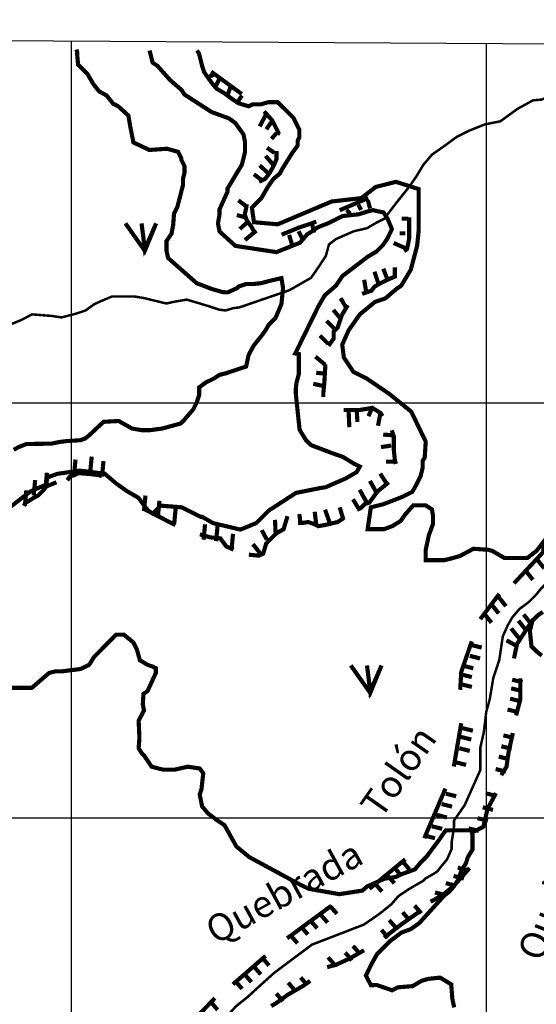
# Model space of a CAD drawing. Units: inches. Extents: x 575013 to 604997, y 7446985 to 7495435.
# Drawn here: x 585875 to 587120, y 7481551 to 7483923 of the extents above; entities that cross this region are included whole.
import ezdxf

# ---------------------------------------------------------------- set-up
doc = ezdxf.new("R2010")
doc.units = ezdxf.units.IN
doc.header["$MEASUREMENT"] = 0
doc.linetypes.add('ACAD_ISO14W100', pattern=[25.5, 12, -3, 0.5, -3, 0.5, -3, 0.5, -3])
for name, color, linetype in [('LAYER03', 3, 'CONTINUOUS'), ('LAYER04', 42, 'CONTINUOUS'), ('LAYER05', 7, 'CONTINUOUS'), ('LAYER07', 7, 'CONTINUOUS'), ('LAYER09', 4, 'CONTINUOUS')]:
    doc.layers.add(name, color=color, linetype=linetype)
doc.styles.get("Standard").update_dxf_attribs({"font": 'arialbd0.ttf', "height": 75})

msp = doc.modelspace()

# ---------------------------------------------------------------- linework, layer by layer
at = {"layer": 'LAYER03', "color": 3, "linetype": 'Continuous', "const_width": 10}
for points in [[(586129.9, 7483432.6), (586176.6, 7483366.4), (586203.9, 7483432.6), (586176.6, 7483370.3), (586168.8, 7483432.6)], [(586673.2, 7482367.2), (586720, 7482301), (586747.3, 7482367.2), (586720, 7482304.9), (586712.2, 7482367.2)]]:
    msp.add_lwpolyline(points, dxfattribs=at)
at = {"layer": 'LAYER04', "color": 42, "linetype": 'Continuous', "const_width": 10}
for points, elevation in [([(586188, 7483849.1), (586195.6, 7483819.9), (586207.1, 7483812.2), (586237.8, 7483777.7), (586264.7, 7483754.6), (586272.4, 7483743.1), (586337.6, 7483700.9), (586379.9, 7483685.5), (586395.2, 7483674), (586414.4, 7483647.1), (586418.3, 7483627.9), (586418.3, 7483604.9), (586410.6, 7483574.1), (586376, 7483516.5), (586376, 7483508.9), (586356.8, 7483466.6), (586356.8, 7483455.1), (586353, 7483432.1), (586356.8, 7483412.9), (586395.2, 7483378.3), (586493.8, 7483363.3), (586550.9, 7483386.1), (586568, 7483406.1), (586579.4, 7483413.2), (586593.7, 7483423.2), (586619.4, 7483433.2), (586653.7, 7483450.3), (586692.2, 7483454.5), (586715.1, 7483461.7), (586726.5, 7483464.5), (586752.2, 7483458.8), (586762.2, 7483443.1), (586772.2, 7483418.9), (586762.2, 7483397.5), (586750.7, 7483380.4), (586735, 7483364.7), (586713.6, 7483351.9), (586652.5, 7483305.3), (586637.2, 7483282.3), (586610.3, 7483259.2), (586594.9, 7483232.4), (586539.3, 7483119.1), (586547.8, 7483117.6), (586547.8, 7483069.2), (586542.1, 7483047.8), (586540.7, 7483035), (586540.7, 7483021.2), (586549.7, 7482935.4), (586565.4, 7482909.7), (586576.9, 7482898.3), (586629.7, 7482878.3), (586654, 7482869.8), (586679.7, 7482854.1), (586694.9, 7482846.5), (586687.1, 7482833), (586660.2, 7482817.6), (586613.1, 7482797), (586598.8, 7482794.6), (586541.2, 7482783.1), (586475.9, 7482740.8), (586445.2, 7482710.1), (586406.8, 7482694.7), (586341.5, 7482710.1), (586314.6, 7482725.5), (586310.8, 7482725.5), (586264.7, 7482748.5), (586214.8, 7482752.3), (586195.6, 7482733.1), (586184, 7482740.8), (586161, 7482771.5), (586134.1, 7482786.9), (586107.2, 7482806.1), (586080.3, 7482829.1), (586018.9, 7482836.8), (585966.1, 7482829), (585941.8, 7482820.4), (585939, 7482803.3), (585900.4, 7482786.2), (585850.4, 7482747.7)], 2850), ([(585860.7, 7482886.7), (585870.8, 7482892.7), (585891, 7482900.8), (585951.7, 7482901.8), (585971.9, 7482905.9), (585988.1, 7482907.9), (586020.4, 7482909.9), (586032.6, 7482913.9), (586042.7, 7482922), (586077.1, 7482954.3), (586113.5, 7482956.4), (586145.8, 7482938.2), (586170.1, 7482934.1), (586188.3, 7482934.1), (586218.7, 7482938.2), (586263.2, 7482950.3), (586271.2, 7482958.4), (586293.5, 7482984.6), (586301.6, 7483000.8), (586307.6, 7483018.9), (586307.6, 7483037.1), (586323.8, 7483049.2), (586344.1, 7483059.3), (586356.2, 7483067.4), (586372.4, 7483071.4), (586420.9, 7483087.6), (586427, 7483115.9), (586439.1, 7483138.1), (586455.3, 7483158.3), (586467.4, 7483174.4), (586475.5, 7483188.6), (586491.7, 7483204.7), (586505.9, 7483238), (586509.9, 7483276.4), (586505.9, 7483300.6), (586479.6, 7483294.6), (586457.3, 7483288.5), (586439.1, 7483286.5), (586420.9, 7483286.5), (586402.7, 7483280.4), (586398.7, 7483276.4), (586376.4, 7483266.3), (586364.5, 7483266.9), (586337.6, 7483274.6), (586301.6, 7483288.5), (586232.8, 7483349.1), (586228.8, 7483367.3), (586228.8, 7483389.5), (586240.9, 7483407.6), (586244.9, 7483427.8), (586247, 7483456.1), (586255.1, 7483472.3), (586268.5, 7483524.2), (586268.5, 7483539.6), (586272.4, 7483554.9), (586272.4, 7483570.3), (586264.7, 7483585.7), (586264.7, 7483589.5), (586257, 7483604.9), (586230.1, 7483612.5), (586187.6, 7483609.5), (586149.2, 7483627.7), (586141.1, 7483668.1), (586137.1, 7483692.3), (586112.8, 7483714.5), (586100.7, 7483720.6), (586084.5, 7483740.8), (586066.3, 7483750.9), (586052.1, 7483769), (586038, 7483793.3), (586015.7, 7483815.5), (586013.7, 7483837.7), (586013.7, 7483845.8), (586011.7, 7483851.8)], 2800), ([(587163.3, 7482698.6), (587121.1, 7482643.5), (587098.6, 7482626), (587043.7, 7482626), (587013.7, 7482643.5), (587003.7, 7482646), (586968.7, 7482648.4), (586936.3, 7482631), (586918.8, 7482626), (586898.8, 7482621), (586853.8, 7482621), (586853.8, 7482646), (586861.3, 7482680.9), (586871.3, 7482708.3), (586871.3, 7482728.3), (586868.8, 7482743.2), (586853.8, 7482753.2), (586823.9, 7482753.2), (586803.9, 7482730.7), (586793.9, 7482715.8), (586773.9, 7482703.3), (586753.9, 7482695.8), (586713.9, 7482695.8), (586721.4, 7482748.2), (586751.4, 7482755.7), (586796.4, 7482773.1), (586821.4, 7482785.6), (586831.3, 7482803.1), (586841.3, 7482823), (586846.3, 7482843), (586846.3, 7482860.4), (586851.3, 7482867.9), (586853.8, 7482906.6), (586818.9, 7482978.9), (586766.4, 7483021.3), (586711.4, 7483058.7), (586679.4, 7483074.9), (586656.4, 7483109.5), (586652.5, 7483140.2), (586667.9, 7483174.8), (586694.8, 7483213.2), (586731.4, 7483243.3), (586756.2, 7483251.6), (586783.1, 7483274.6), (586794.6, 7483282.3), (586817.7, 7483320.7), (586833, 7483378.3), (586836.9, 7483416.7), (586836.9, 7483515.2), (586781.9, 7483532.7), (586733.2, 7483520.4), (586698.6, 7483493.5), (586627, 7483485.3), (586497.1, 7483430.4), (586439.7, 7483435.4), (586434.7, 7483470.3), (586457.1, 7483492.8), (586474.6, 7483522.7), (586487.1, 7483540.1), (586502.1, 7483552.6), (586507.1, 7483562.6), (586532.1, 7483602.5), (586545, 7483620.2), (586545, 7483631.7), (586548.9, 7483639.4), (586548.9, 7483658.6), (586534.6, 7483687.3), (586497.1, 7483724.7), (586474.6, 7483724.7), (586457.1, 7483719.7), (586437.2, 7483719.7), (586427.2, 7483714.7), (586402.2, 7483722.2), (586387.2, 7483732.2), (586367.2, 7483747.1), (586349.7, 7483757.1), (586337.2, 7483772.1), (586319.7, 7483797), (586314.8, 7483812), (586307.3, 7483841.9), (586302.3, 7483849.4)], 2900), ([(587133.6, 7482390.9), (587121.1, 7482400.9), (587108.6, 7482413.4), (587104.9, 7482450.2), (587111.1, 7482475.1), (587123.6, 7482487.6), (587136.1, 7482496.3)], 2900), ([(585829.8, 7482313.2), (585904.1, 7482313.2), (585945.9, 7482349.1), (585961.3, 7482353), (585976.7, 7482353), (586022.6, 7482358.8), (586042.6, 7482368.8), (586054, 7482387.3), (586107.2, 7482441.3), (586126.4, 7482441.3), (586149.5, 7482422.1), (586157.2, 7482406.7), (586164.8, 7482379.8), (586184, 7482368.3), (586195.6, 7482364.5), (586203.2, 7482360.6), (586203.2, 7482349.1), (586183.2, 7482305.6), (586173.3, 7482298.5), (586171.8, 7482272.9), (586174.7, 7482258.6), (586161.8, 7482234.4), (586163.3, 7482198.7), (586163.3, 7482188.8), (586161.8, 7482167.4), (586169, 7482156), (586174.7, 7482150.3), (586193.2, 7482123.2), (586220.4, 7482116.1), (586248.9, 7482116.1), (586280.3, 7482123.2), (586308.9, 7482118.9), (586317.5, 7482107.5), (586313.2, 7482069), (586308.9, 7482056.2), (586314.6, 7482027.7), (586328.9, 7482010.6), (586351.7, 7481993.5), (586368.9, 7481982.1), (586397.4, 7481930.8), (586428.8, 7481905.1), (586551.2, 7481838.8), (586572.6, 7481828.8), (586645.4, 7481816), (586701.1, 7481824.6), (586712.5, 7481834.5), (586753.9, 7481853.1), (586781, 7481857.3), (586796.7, 7481864.5), (586828.1, 7481875.9), (586839.6, 7481890.1), (586855.3, 7481905.8), (586885.2, 7481945.7), (586893.8, 7481958.5), (586902.4, 7481969.9), (586963.8, 7481969.9), (586966.6, 7481959.2), (586966.6, 7481923.6), (586955.2, 7481905.1), (586950.9, 7481890.8), (586939.5, 7481872.3), (586932.4, 7481850.9), (586919.5, 7481832.4), (586910.9, 7481822.4), (586898.1, 7481812.4), (586838.1, 7481746.2), (586818.1, 7481731.9), (586795.3, 7481723.4), (586766.7, 7481702), (586736.8, 7481672), (586723.9, 7481649.2), (586709.6, 7481620), (586721.7, 7481596.4), (586735.3, 7481597.2), (586772.5, 7481584.4), (586786.7, 7481591.5), (586822.4, 7481594.4), (586843.8, 7481607.2), (586859.9, 7481611.8), (586882.4, 7481614.3), (586889.5, 7481614.3), (586915.2, 7481598.6), (586918.1, 7481563), (586922.4, 7481543.1)], 2850)]:
    msp.add_lwpolyline(points, dxfattribs=dict(at, elevation=elevation))
at = {"layer": 'LAYER04', "color": 42, "const_width": 10}
for points in [[(586336.5, 7483798.3), (586410.3, 7483744.3)], [(586345.3, 7483792.1), (586325.8, 7483783.3)], [(586356, 7483779.7), (586345.3, 7483758.5)], [(586382.6, 7483760.2), (586377.3, 7483744.3)], [(586411, 7483740.7), (586398.5, 7483723)], [(586464.4, 7483702.5), (586484.1, 7483680.4), (586498.8, 7483650.9), (586496.4, 7483646)], [(586469.5, 7483696.4), (586453.5, 7483666.3)], [(586481.9, 7483676.9), (586469.5, 7483659.2)], [(586494.3, 7483650.4), (586481.9, 7483636.2)], [(586493.9, 7483606.7), (586493.9, 7483587), (586486.5, 7483569.8), (586476.7, 7483552.6), (586466.9, 7483540.3), (586452.1, 7483533)], [(586489, 7483602.5), (586471.3, 7483614.9)], [(586487.3, 7483572.4), (586467.7, 7483595.4)], [(586474.8, 7483552.9), (586453.5, 7483572.4)], [(586460.6, 7483535.2), (586439.4, 7483551.1)], [(586423.3, 7483472.2), (586402, 7483488.1)], [(586646.4, 7483464.2), (586715.3, 7483493.7)], [(586714.3, 7483488.1), (586719.6, 7483468.6)], [(586422.6, 7483478.9), (586417.7, 7483454.3), (586422.6, 7483439.6), (586434.9, 7483422.4), (586437.3, 7483417.5), (586444.7, 7483407.7)], [(586662.8, 7483465.1), (586671.7, 7483456.2)], [(586691.2, 7483477.5), (586698.3, 7483465.1)], [(586418, 7483447.4), (586398.5, 7483452.7)], [(586811.8, 7483443.8), (586795.9, 7483443.8)], [(586813.7, 7483447), (586813.7, 7483429.8), (586813.7, 7483395.4), (586808.8, 7483370.8), (586801.4, 7483365.9)], [(586421.5, 7483433.2), (586405.6, 7483419)], [(586506.2, 7483405.2), (586548, 7483422.4), (586577.6, 7483432.2), (586589.9, 7483437.1)], [(586579.4, 7483433.2), (586584.8, 7483410.1)], [(586439.3, 7483410.1), (586418, 7483392.4)], [(586524.4, 7483404.8), (586531.5, 7483381.8)], [(586547.5, 7483413.7), (586558.1, 7483392.4)], [(586804.8, 7483408.4), (586790.6, 7483408.4)], [(586804.8, 7483372.9), (586776.4, 7483385.3)], [(586779.3, 7483326.6), (586779.3, 7483304.5), (586757.1, 7483294.6), (586747.3, 7483289.7), (586730.1, 7483279.9), (586722.7, 7483270.1), (586700.5, 7483262.7)], [(586760.4, 7483300.3), (586751.5, 7483323.3)], [(586739.1, 7483289.6), (586730.2, 7483316.2)], [(586710.7, 7483264.8), (586705.4, 7483296.7)], [(586661, 7483231.2), (586648.6, 7483252.4)], [(586666.1, 7483235.7), (586651.4, 7483211.1), (586641.5, 7483181.6), (586631.7, 7483171.8), (586631.7, 7483154.6), (586619.4, 7483137.4)], [(586648.6, 7483202.8), (586630.9, 7483224.1)], [(586636.2, 7483176.2), (586614.9, 7483197.5)], [(586618.5, 7483142.5), (586598.9, 7483162)], [(586611.1, 7483092), (586588, 7483111.5)], [(586612, 7483093.2), (586609.5, 7483051.4), (586607.1, 7483024.4), (586607.1, 7483014.5)], [(586609.3, 7483070.7), (586589.8, 7483072.5)], [(586607.5, 7483040.6), (586582.7, 7483045.9)], [(586656.3, 7482983), (586695.6, 7482983), (586725.1, 7482988), (586744.8, 7482975.7), (586749.7, 7482968.3)], [(586667.8, 7482983.9), (586669.6, 7482941.4)], [(586687.4, 7482983.9), (586689.1, 7482953.8)], [(586722.8, 7482983.9), (586715.7, 7482967.9)], [(586744.1, 7482973.3), (586738.8, 7482944.9)], [(586774.3, 7482921.9), (586751.2, 7482923.6)], [(586771.9, 7482933.9), (586776.8, 7482919.2), (586776.8, 7482887.2), (586779.3, 7482862.7), (586781.7, 7482852.8)], [(586770.7, 7482897.1), (586745.9, 7482893.5)], [(586006.1, 7482826.2), (586009.6, 7482863.4)], [(586045.1, 7482833.3), (586048.6, 7482870.5)], [(586073.5, 7482822.6), (586077, 7482859.8)], [(586777.8, 7482858.1), (586758.3, 7482858.1)], [(585937.2, 7482794.5), (585940.7, 7482831.7)], [(586073.3, 7482823.3), (586065.9, 7482825.8), (586046.2, 7482828.3), (586016.7, 7482830.7), (586006.9, 7482825.8), (585997, 7482823.3), (585989.7, 7482813.5)], [(586761.9, 7482801.4), (586744.1, 7482829.7)], [(585963.6, 7482808.5), (585939, 7482798.7), (585931.6, 7482788.8), (585919.3, 7482776.5), (585909.5, 7482771.6), (585889.8, 7482759.3), (585884.9, 7482752)], [(585908.8, 7482776.8), (585912.3, 7482814)], [(586764.5, 7482808.6), (586737.4, 7482786.5), (586717.8, 7482759.5), (586707.9, 7482757), (586698.1, 7482747.2), (586688.2, 7482742.3)], [(586737, 7482780.1), (586719.3, 7482812)], [(585887.5, 7482752), (585891, 7482789.2)], [(586174.6, 7482739.3), (586178.2, 7482776.6)], [(586712.2, 7482758.8), (586694.4, 7482790.7)], [(586208.3, 7482726.9), (586211.9, 7482764.1)], [(586694.4, 7482741.1), (586678.5, 7482767.7)], [(586250.4, 7482705.4), (586174.1, 7482744.7)], [(586247.4, 7482707.4), (586250.9, 7482744.7)], [(586552.5, 7482705.7), (586549, 7482732.2)], [(586589.8, 7482707.4), (586586.2, 7482737.6)], [(586623.5, 7482707.4), (586611.1, 7482742.9)], [(586655.4, 7482718.1), (586646.5, 7482748.2)], [(586318.3, 7482670.2), (586321.9, 7482707.4)], [(586492.2, 7482680.9), (586490.4, 7482718.1)], [(586509.9, 7482691.5), (586520.6, 7482726.9)], [(586656.3, 7482722.6), (586641.5, 7482712.8), (586609.5, 7482705.4), (586594.8, 7482702.9), (586584.9, 7482707.9), (586570.2, 7482712.8), (586555.4, 7482710.3), (586545.6, 7482710.3)], [(586390.6, 7482646.4), (586373.4, 7482653.8), (586358.6, 7482673.5), (586334, 7482675.9), (586309.4, 7482683.3)], [(586348.5, 7482666.7), (586352, 7482703.9)], [(586385.7, 7482647.2), (586389.3, 7482684.4)], [(586511.1, 7482695.6), (586493.9, 7482685.8), (586481.6, 7482673.5), (586469.3, 7482661.2), (586461.9, 7482636.6), (586452.1, 7482631.7), (586427.5, 7482634.2)], [(586470.9, 7482670.2), (586458.5, 7482693.3)], [(586456.7, 7482634.8), (586437.2, 7482659.6)], [(587137.8, 7482664.2), (587137.8, 7482641.3), (587066.6, 7482565.1)], [(587119.6, 7482626), (587139.6, 7482601)], [(587092.2, 7482598.6), (587112.2, 7482573.6)], [(587031, 7482539.7), (586985.2, 7482478.7)], [(587009.8, 7482517.5), (587029.8, 7482492.6)], [(587027.3, 7482535), (587047.2, 7482510)], [(586992.3, 7482495.1), (587012.3, 7482470.1)], [(587112.3, 7482478.1), (587074.2, 7482419.6), (587069.1, 7482396.8), (587066.5, 7482384.1)], [(587077.2, 7482475.1), (587097.2, 7482450.2)], [(587089.7, 7482490.1), (587109.7, 7482465.1)], [(587059.7, 7482456.4), (587079.7, 7482431.5)], [(586964.8, 7482425.3), (586939.4, 7482351.6), (586936.9, 7482308.4)], [(587073.5, 7482414), (587048.5, 7482427.7)], [(586963.6, 7482416.5), (586988.6, 7482410.3)], [(586959.9, 7482390.3), (586984.8, 7482384.1)], [(586943.6, 7482366.6), (586968.6, 7482360.4)], [(586939.9, 7482345.4), (586964.9, 7482339.2)], [(587062.2, 7482333), (587087.2, 7482326.7)], [(587081.8, 7482335.8), (587081.8, 7482285), (587071.6, 7482246.8)], [(586939.9, 7482321.7), (586964.9, 7482315.5)], [(587059.7, 7482312.1), (587084.7, 7482305.9)], [(587057.2, 7482287.2), (587082.2, 7482281)], [(587051, 7482261), (587076, 7482254.8)], [(586939.4, 7482227.8), (586921.5, 7482123.7)], [(586942.4, 7482216.1), (586967.4, 7482209.9)], [(586938.6, 7482194.9), (586963.6, 7482188.7)], [(587063.8, 7482204.3), (587053.6, 7482158.6), (587048.5, 7482123), (587035.8, 7482102.7)], [(587041, 7482198.7), (587066, 7482192.4)], [(586934.9, 7482167.5), (586959.9, 7482161.2)], [(587036, 7482172.5), (587061, 7482166.2)], [(587029.8, 7482147.5), (587054.7, 7482141.3)], [(586926.2, 7482133.8), (586951.1, 7482127.6)], [(587022.3, 7482117.6), (587047.3, 7482111.4)], [(586901.2, 7482070.3), (586850.3, 7481950.9)], [(586902.2, 7482058.2), (586927.2, 7482051.9)], [(587023.1, 7482059.5), (587002.7, 7482021.3), (586992.6, 7481978.1), (586967.1, 7481965.4)], [(586998.6, 7482059), (587023.5, 7482052.8)], [(586892.2, 7482033.2), (586917.2, 7482027)], [(586991.1, 7482025.3), (587016, 7482019.1)], [(586879.7, 7482007.1), (586904.7, 7482000.8)], [(586978.6, 7481999.1), (587003.6, 7481992.9)], [(586868.5, 7481979.6), (586893.5, 7481973.4)], [(586957.1, 7481974.6), (586982.1, 7481968.4)], [(586851, 7481957.2), (586876, 7481950.9)], [(586804.5, 7481900), (586718, 7481828.9)], [(586779.5, 7481878.3), (586795.7, 7481859.6)], [(586798.2, 7481894.5), (586814.4, 7481875.8)], [(586959.5, 7481879), (586921.3, 7481835.8), (586893.3, 7481813), (586865.4, 7481797.7)], [(586930.9, 7481879.9), (586955.9, 7481873.6)], [(586762, 7481860.9), (586778.2, 7481842.2)], [(586920.9, 7481859.9), (586945.9, 7481853.7)], [(586732, 7481840.9), (586748.3, 7481822.2)], [(586902.2, 7481842.5), (586927.2, 7481836.2)], [(586876, 7481820), (586901, 7481813.8)], [(586626.4, 7481788.2), (586519.6, 7481709.5)], [(586623.4, 7481787.3), (586639.7, 7481768.6)], [(586826.9, 7481788.5), (586843.1, 7481769.8)], [(586601, 7481766.1), (586617.2, 7481747.4)], [(586839.9, 7481774.9), (586796.7, 7481744.4), (586753.4, 7481711.3)], [(586798.2, 7481772.3), (586814.4, 7481753.6)], [(586553.5, 7481737.4), (586569.7, 7481718.7)], [(586576, 7481752.4), (586592.2, 7481733.7)], [(586765.7, 7481753.6), (586782, 7481734.9)], [(586528.5, 7481716.2), (586544.8, 7481697.5)], [(586747, 7481729.9), (586763.2, 7481711.2)], [(586678.4, 7481691.3), (586694.6, 7481672.6)], [(586467.8, 7481667.2), (586388.9, 7481598.6)], [(586459.9, 7481662.6), (586476.1, 7481643.9)], [(586705.1, 7481680.8), (586669.5, 7481660.5), (586636.4, 7481645.3), (586616, 7481640.2)], [(586618.4, 7481663.8), (586634.7, 7481645.1)], [(586659.6, 7481675.1), (586675.9, 7481656.4)], [(586439.9, 7481641.4), (586456.1, 7481622.7)], [(586417.4, 7481622.7), (586433.7, 7481604)], [(586552.3, 7481615.2), (586568.5, 7481596.5)], [(586395, 7481606.5), (586411.2, 7481587.8)], [(586575.3, 7481607.1), (586557.5, 7481594.4), (586521.9, 7481574.1), (586493.9, 7481553.8), (586481.2, 7481546.2)], [(586522.3, 7481602.7), (586538.5, 7481584)], [(586345.7, 7481565.6), (586279.5, 7481496.9)], [(586493.6, 7481576.6), (586509.8, 7481557.8)], [(586335.9, 7481555.8), (586352.2, 7481537.1)]]:
    msp.add_lwpolyline(points, dxfattribs=at)
at = {"layer": 'LAYER07', "color": 7}
for p, q in [((586000, 7456192.7), (586000, 7483871.1)), ((587000, 7456186.5), (587000, 7483865.3)), ((577001.2, 7483000), (602658.2, 7483000)), ((576996.2, 7482000), (602652.2, 7482000))]:
    msp.add_line(p, q, dxfattribs=at)
msp.add_lwpolyline([(577005.8, 7483923.5), (576867.5, 7456249.8), (602495.3, 7456089.7), (602662.9, 7483774.1), (577005.8, 7483923.5)], dxfattribs=at)
at = {"layer": 'LAYER09', "color": 4, "linetype": 'ACAD_ISO14W100', "ltscale": 10, "const_width": 6, "flags": 128}
for points in [[(583239.8, 7479260.1), (583263, 7479286.6), (583279.4, 7479296), (583333, 7479383.4), (583367.3, 7479431.9), (583384.5, 7479454.7), (583410.2, 7479483.2), (583427.3, 7479511.7), (583444.4, 7479523.1), (583478.7, 7479551.7), (583533, 7479568.8), (583555.8, 7479571.6), (583598.7, 7479577.3), (583615.8, 7479580.2), (583635.8, 7479585.9), (583652.9, 7479594.4), (583684.3, 7479600.1), (583704.3, 7479611.5), (583721.5, 7479620.1), (583738.6, 7479625.8), (583747.2, 7479634.4), (583831.1, 7479678.5), (583899.7, 7479704.2), (583942.5, 7479735.6), (583991.1, 7479747), (584013.9, 7479752.7), (584105.3, 7479775.5), (584139.6, 7479784), (584208.1, 7479801.1), (584236.7, 7479815.4), (584265.2, 7479821.1), (584299.5, 7479821.1), (584322.4, 7479832.5), (584362.3, 7479846.8), (584385.2, 7479858.2), (584408, 7479875.3), (584425.2, 7479898.1), (584442.3, 7479909.5), (584459.4, 7479923.8), (584470.9, 7479935.2), (584470.9, 7479943.7), (584553.7, 7480029.3), (584579.4, 7480052.1), (584596.5, 7480066.3), (584665.1, 7480126.2), (584748.7, 7480164.1), (584857.2, 7480152.7), (584914.4, 7480087.1), (584965.8, 7480038.7), (585042.9, 7479978.8), (585137.1, 7479947.4), (585200, 7479964.5), (585245.7, 7480013), (585279.9, 7480041.5), (585302.8, 7480052.9), (585325.6, 7480064.3), (585371.3, 7480072.9), (585411.3, 7480075.7), (585448.4, 7480087.1), (585494.1, 7480095.7), (585519.8, 7480118.5), (585531.3, 7480129.9), (585548.4, 7480144.2), (585645.5, 7480195.5), (585685.5, 7480218.3), (585722.6, 7480241.1), (585754, 7480263.9), (585771.2, 7480278.2), (585855.6, 7480330.2), (585895.5, 7480358.7), (585912.7, 7480378.7), (585929.8, 7480404.4), (585935.5, 7480424.3), (585941.2, 7480452.8), (585941.2, 7480495.6), (585941.2, 7480529.8), (585941.2, 7480564.1), (585938.4, 7480668.6), (585944.1, 7480782.7), (585969.9, 7480842.6), (585972.7, 7480888.2), (585981.3, 7480922.4), (585992.7, 7480965.2), (585992.7, 7481008), (585992.7, 7481059.3), (586004.1, 7481102.1), (586009.8, 7481130.6), (586015.5, 7481156.3), (586027, 7481179.1), (586038.4, 7481199), (586058.4, 7481224.7), (586072.7, 7481236.1), (586092.7, 7481258.9), (586106.9, 7481270.3), (586208.1, 7481360.7), (586293.8, 7481434.8), (586339.5, 7481486.2), (586365.2, 7481511.8), (586396.6, 7481546), (586425.2, 7481568.9), (586459.4, 7481600.2), (586488, 7481625.9), (586522.3, 7481651.6), (586579.4, 7481694.3), (586705, 7481742.8), (586742.2, 7481768.5), (586770.7, 7481791.3), (586787.9, 7481811.2), (586813.6, 7481828.4), (586847.9, 7481848.3), (586853.6, 7481854), (586873.6, 7481865.4), (586882.1, 7481871.1), (586890.7, 7481882.5), (586905, 7481899.6), (586916.4, 7481925.3), (586916.4, 7481942.4), (586919.3, 7481959.5), (586922.1, 7481979.5), (586922.1, 7481993.7), (586947.8, 7482030.8), (586985.4, 7482115.2), (586985.4, 7482169.4), (586993.9, 7482206.5), (586999.6, 7482255), (587008.2, 7482286.3), (587016.8, 7482337.7), (587031.1, 7482380.4), (587039.6, 7482437.5), (587051.1, 7482463.1), (587062.5, 7482483.1), (587079.6, 7482503.1), (587102.5, 7482520.2), (587119.6, 7482537.3), (587131, 7482551.5), (587142.4, 7482562.9), (587174.5, 7482624.8), (587237.3, 7482679), (587260.1, 7482713.2), (587274.4, 7482721.8), (587300.1, 7482738.9), (587314.4, 7482758.9), (587317.3, 7482778.8), (587334.4, 7482807.3), (587351.5, 7482818.7), (587374.4, 7482838.7), (587420.1, 7482841.6), (587465.8, 7482864.4), (587488.6, 7482870.1), (587505.8, 7482875.8), (587585.7, 7482921.4), (587620, 7482955.6), (587634.3, 7482981.3), (587642.9, 7482998.4), (587654.3, 7483012.7), (587665.7, 7483024.1), (587677.1, 7483044), (587688.5, 7483055.4), (587720, 7483098.2), (587734.2, 7483115.3), (587745.7, 7483129.6), (587785.7, 7483160.9), (587802.8, 7483163.8), (587814.2, 7483169.5), (587825.6, 7483178), (587831.3, 7483180.9), (587877.8, 7483251.1), (587877.8, 7483291), (587855, 7483350.9), (587843.6, 7483376.6), (587835, 7483399.4), (587820.7, 7483430.8), (587803.6, 7483450.7), (587800.7, 7483476.4), (587780.7, 7483530.6), (587783.6, 7483553.4), (587789.3, 7483593.3), (587797.9, 7483610.4), (587806.4, 7483638.9), (587809.3, 7483673.2), (587809.3, 7483713.1), (587809.3, 7483741.6), (587800.7, 7483753), (587800.7, 7483775.8), (587806.4, 7483798.6), (587812.1, 7483810), (587823.6, 7483821.4), (587829.3, 7483835.7), (587829.3, 7483850)], [(585574.2, 7483199), (585624.7, 7483197.9), (585655.3, 7483194), (585704, 7483192.3), (585720.5, 7483190), (585740.9, 7483189.4), (585829.6, 7483172.2), (585848.3, 7483187.2), (585880.2, 7483200.3), (585904.5, 7483213.3), (585951.4, 7483209.6), (585975.8, 7483205.9), (586011.4, 7483215.2), (586033.8, 7483222.7), (586054.5, 7483237.7), (586075.1, 7483247), (586097.6, 7483256.4), (586151.9, 7483256.4), (586174.4, 7483252.6), (586228.7, 7483239.5), (586245.6, 7483243.3), (586277.5, 7483248.9), (586309.3, 7483239.5), (586333.7, 7483232.1), (586356.2, 7483224.6), (586371.2, 7483222.7), (586389.9, 7483228.3), (586404.9, 7483230.2), (586524.8, 7483271.4), (586577.3, 7483301.3), (586594.2, 7483325.6), (586612.9, 7483353.7), (586620.4, 7483381.7), (586637.3, 7483394.8), (586680.4, 7483413.6), (586712.2, 7483421), (586734.7, 7483434.1), (586753.5, 7483443.5), (586784.4, 7483484), (586814.4, 7483521.4), (586831.2, 7483545.7), (586848.1, 7483573.8), (586868.7, 7483598.1), (586900.6, 7483620.5), (586928.7, 7483641.1), (586958.7, 7483656.1), (586996.1, 7483671.1), (587033.6, 7483678.5), (587074.9, 7483708.5), (587112.3, 7483729.1), (587132.9, 7483730.9), (587176, 7483747.8), (587198.5, 7483759), (587221, 7483772.1), (587245.4, 7483788.9), (587266, 7483798.3), (587290.4, 7483811.4), (587309.1, 7483832), (587318.5, 7483845.1), (587322.2, 7483854.4)]]:
    msp.add_lwpolyline(points, dxfattribs=at)

# ---------------------------------------------------------------- texts
at = {"layer": 'LAYER05', "color": 7, "linetype": 'Continuous', "char_height": 65, "attachment_point": 1}
for s, insert, width, rotation in [('Tolón', (586692.3, 7482032.1), 452.63, 54.9), ('Quebrada', (587073.3, 7481674.6), 430.711, 68.4), ('Quebrada', (586315.6, 7481750.4), 706.527, 28.8)]:
    msp.add_mtext(s, dxfattribs=dict(at, insert=insert, width=width, rotation=rotation))

doc.saveas('drawing.dxf')
